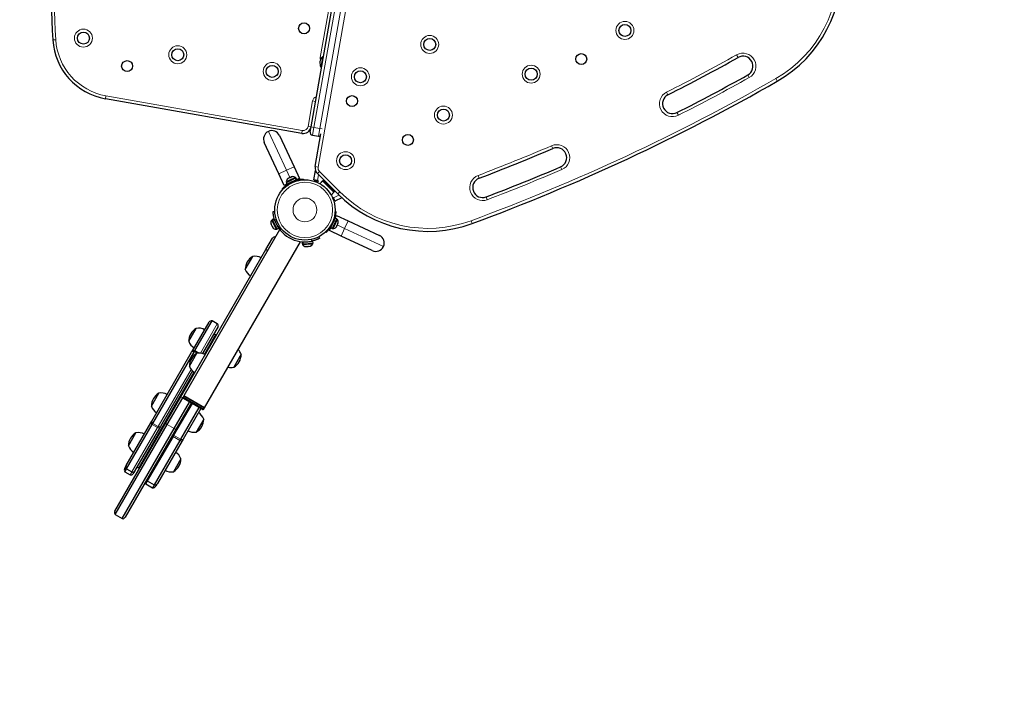
# Model space of a CAD drawing. Units: inches. Extents: x -171 to 390, y -419 to 130.
# Drawn here: x -85 to -23, y -249 to -207 of the extents above; entities that cross this region are included whole.
import ezdxf

# ---------------------------------------------------------------- set-up
doc = ezdxf.new("R2010")
doc.units = ezdxf.units.IN
doc.header["$MEASUREMENT"] = 0
doc.layers.add('CONTOUR', color=7, linetype='Continuous')
doc.layers.add('VUE NUAGE', color=7, linetype='Continuous')

msp = doc.modelspace()

# ---------------------------------------------------------------- linework, layer by layer
at = {"layer": 'CONTOUR', "lineweight": 18}
for p, q in [((-61.10616, -187.35283), (-66.14196, -215.91226)), ((-62.23433, -189.79183), (-66.40189, -213.42722)), ((-66.03258, -213.49233), (-61.86503, -189.85695)), ((-66.01148, -209.05356), (-64.92618, -202.89852)), ((-82.57166, -207.93612), (-82.75877, -207.94808)), ((-39.93234, -208.8847), (-39.84099, -209.04844)), ((-65.92258, -209.06924), (-66.01148, -209.05356)), ((-39.14066, -210.3038), (-39.232, -210.14006)), ((-37.48432, -210.37264), (-37.39114, -210.53534)), ((-79.42895, -211.44751), (-79.46151, -211.63217)), ((-79.42895, -211.44751), (-67.13321, -213.61559)), ((-44.23343, -211.3841), (-44.3181, -211.21681)), ((-66.77119, -213.3621), (-66.48901, -211.76179)), ((-66.30436, -211.79434), (-66.48901, -211.76179)), ((-43.66891, -212.49937), (-43.58423, -212.66666)), ((-69.25865, -213.67937), (-68.12287, -216.11507)), ((-67.13321, -213.61559), (-67.16577, -213.80024)), ((-66.58654, -213.39466), (-66.77119, -213.3621)), ((-66.58654, -213.39466), (-66.40189, -213.42722)), ((-66.40189, -213.42722), (-66.48871, -213.91962)), ((-66.40189, -213.42722), (-66.03258, -213.49233)), ((-66.11941, -213.98474), (-66.03258, -213.49233)), ((-66.03258, -213.49233), (-65.87871, -213.51947)), ((-51.52109, -214.57562), (-51.44737, -214.74802)), ((-68.12287, -216.11507), (-68.59868, -216.33695)), ((-67.64706, -215.8932), (-68.12287, -216.11507)), ((-68.12287, -216.11507), (-67.90876, -216.57423)), ((-66.32661, -215.8797), (-66.14196, -215.91226)), ((-66.18776, -216.32007), (-66.05518, -216.18749)), ((-66.12018, -216.38765), (-66.18486, -216.75446)), ((-66.05518, -216.18749), (-64.78239, -217.46028)), ((-50.95589, -215.89734), (-50.88217, -216.06974)), ((-67.88167, -216.88865), (-67.8449, -216.92291)), ((-67.6827, -216.84727), (-67.68531, -216.79708)), ((-56.12671, -216.43625), (-56.05999, -216.61148)), ((-64.78239, -217.46028), (-64.91497, -217.59287)), ((-65.18133, -217.83298), (-64.83517, -217.67156)), ((-55.61521, -217.77968), (-55.5485, -217.9549)), ((-68.76299, -219.18153), (-68.8767, -219.1869)), ((-65.29277, -219.47504), (-65.25851, -219.51181)), ((-65.16694, -219.31545), (-65.21713, -219.31284)), ((-64.48493, -219.75301), (-64.26306, -219.2772)), ((-56.56044, -219.26798), (-56.49569, -219.44394)), ((-64.48493, -219.75301), (-64.94409, -219.5389)), ((-64.70681, -220.22882), (-64.48493, -219.75301)), ((-62.04923, -220.88879), (-64.48493, -219.75301)), ((-66.52223, -220.54625), (-66.57443, -220.44509)), ((-69.41122, -221.08143), (-69.30297, -221.14393)), ((-73.51251, -227.56006), (-72.45298, -225.7249)), ((-73.70989, -227.56578), (-73.88909, -227.46231)), ((-73.59784, -227.55626), (-73.85695, -227.40666)), ((-76.16193, -232.14899), (-74.1012, -228.57971)), ((-74.7288, -230.29174), (-74.62055, -230.35424)), ((-74.60962, -230.36055), (-74.62055, -230.35424)), ((-74.60172, -230.32163), (-73.30268, -231.07163)), ((-77.81226, -235.00744), (-76.19968, -232.21438)), ((-76.19968, -232.21438), (-76.52444, -232.02688)), ((-76.16193, -232.14899), (-76.48669, -231.96149)), ((-76.19968, -232.21438), (-76.16193, -232.14899)), ((-75.16214, -232.2923), (-75.59515, -232.0423)), ((-75.2254, -232.77688), (-74.79239, -233.02688)), ((-75.18765, -232.71149), (-74.75464, -232.96149)), ((-77.81721, -235.01602), (-78.14197, -234.82852)), ((-77.91073, -235.17801), (-77.81721, -235.01602)), ((-77.81721, -235.01602), (-77.81226, -235.00744)), ((-76.84293, -235.57852), (-76.40992, -235.82852))]:
    msp.add_line(p, q, dxfattribs=at)
at = {"layer": 'CONTOUR', "lineweight": 25}
for p, q in [((-66.58654, -213.39466), (-62.41898, -189.75927)), ((-65.8567, -208.98561), (-65.9761, -209.66276)), ((-65.81054, -208.99375), (-65.8567, -208.98561)), ((-65.9761, -209.66276), (-65.92994, -209.6709)), ((-67.16577, -213.80024), (-79.46151, -211.63217)), ((-68.56097, -213.93331), (-67.64706, -215.8932)), ((-66.6408, -213.70241), (-66.58654, -213.39466)), ((-66.48871, -213.91962), (-66.11941, -213.98474)), ((-66.32661, -215.8797), (-65.96625, -213.836)), ((-68.59868, -216.33695), (-69.51259, -214.37706)), ((-68.26058, -217.06199), (-68.59868, -216.33695)), ((-67.64706, -215.8932), (-67.30896, -216.61824)), ((-66.41038, -216.7147), (-66.30709, -216.12893)), ((-64.91497, -217.59287), (-66.18776, -216.32007)), ((-68.09357, -216.98412), (-68.26058, -217.06199)), ((-67.55016, -216.6139), (-68.13832, -216.88816)), ((-68.13832, -216.88816), (-68.09357, -216.98412)), ((-67.95848, -216.75255), (-68.13822, -216.83637)), ((-68.13822, -216.83637), (-68.1184, -216.87887)), ((-67.50541, -216.70985), (-68.09357, -216.98412)), ((-68.01902, -216.62565), (-68.03621, -216.63366)), ((-67.99808, -216.61588), (-68.02827, -216.63951)), ((-68.02827, -216.63951), (-68.01902, -216.62565)), ((-67.99808, -216.61588), (-68.01902, -216.62565)), ((-67.90854, -216.57413), (-67.99808, -216.61588)), ((-67.56045, -216.56695), (-67.95848, -216.75255)), ((-67.95471, -216.91936), (-67.95021, -216.92899)), ((-67.90876, -216.57423), (-67.87476, -216.55838)), ((-67.88394, -216.5722), (-67.90854, -216.57413)), ((-67.87469, -216.55834), (-67.88394, -216.5722)), ((-67.79827, -216.52271), (-67.87469, -216.55834)), ((-67.76077, -216.51477), (-67.79827, -216.52271)), ((-67.79827, -216.52271), (-67.78537, -216.51669)), ((-67.78537, -216.51669), (-67.76077, -216.51477)), ((-67.61077, -216.76961), (-67.61484, -216.76088)), ((-67.54063, -216.60945), (-67.56045, -216.56695)), ((-67.55016, -216.6139), (-67.5436, -216.61084)), ((-67.50541, -216.70985), (-67.55016, -216.6139)), ((-67.52072, -216.60017), (-67.5436, -216.61084)), ((-67.5436, -216.61084), (-67.49886, -216.70679)), ((-67.47597, -216.69612), (-67.52072, -216.60017)), ((-67.50541, -216.70985), (-67.49886, -216.70679)), ((-67.47597, -216.69612), (-67.49886, -216.70679)), ((-67.30896, -216.61824), (-67.47598, -216.69612)), ((-67.06653, -216.6612), (-67.06406, -216.70864)), ((-66.18486, -216.75446), (-66.41038, -216.7147)), ((-66.29434, -216.78796), (-66.35844, -216.72385)), ((-66.14268, -216.8147), (-66.34627, -216.7788)), ((-66.34627, -216.7788), (-66.29642, -216.82865)), ((-66.18486, -216.75446), (-66.13365, -216.76349)), ((-66.17809, -216.80846), (-66.13376, -216.76412)), ((-66.13365, -216.76349), (-66.14268, -216.8147)), ((-66.03069, -216.95372), (-65.81376, -216.73679)), ((-66.03069, -216.95372), (-65.85866, -216.78169)), ((-65.15155, -217.4888), (-65.85866, -216.78169)), ((-65.77063, -216.78205), (-65.81447, -216.82589)), ((-65.81376, -216.73679), (-65.10665, -217.4439)), ((-65.77063, -216.78205), (-65.23957, -217.3131)), ((-65.70113, -216.84942), (-65.7022, -216.85048)), ((-68.34876, -217.3077), (-68.38351, -217.27532)), ((-65.10665, -217.4439), (-65.32358, -217.66083)), ((-65.32358, -217.66083), (-65.15155, -217.4888)), ((-65.28861, -217.26406), (-65.28755, -217.263)), ((-65.27893, -217.27162), (-65.27999, -217.27269)), ((-65.23957, -217.3131), (-65.15191, -217.40077)), ((-65.22034, -217.33234), (-65.21928, -217.33127)), ((-65.19575, -217.44461), (-65.15191, -217.40077)), ((-65.24858, -217.80696), (-65.20331, -217.78585)), ((-65.22619, -217.85611), (-65.22731, -217.85498)), ((-65.22619, -217.85611), (-65.18824, -217.81816)), ((-65.12193, -217.96036), (-65.22619, -217.85611)), ((-65.19206, -217.93301), (-65.21743, -217.87862)), ((-65.20331, -217.78585), (-65.18133, -217.83298)), ((-65.19851, -217.92656), (-65.19206, -217.93301)), ((-65.08456, -218.04052), (-65.18133, -217.83298)), ((-64.65586, -217.84062), (-65.08456, -218.04052)), ((-65.04941, -218.03288), (-65.05538, -218.02692)), ((-65.04941, -218.03288), (-65.03302, -218.01649)), ((-68.96372, -218.69045), (-68.85385, -218.68526)), ((-65.0785, -218.6942), (-65.03106, -218.69667)), ((-69.09681, -219.45561), (-69.08691, -219.47639)), ((-69.08691, -219.47639), (-69.08439, -219.46156)), ((-69.07826, -219.49454), (-69.08691, -219.47639)), ((-69.08439, -219.46156), (-69.07629, -219.49869)), ((-69.00416, -219.21415), (-69.0465, -219.23433)), ((-69.0465, -219.23433), (-68.81954, -219.71067)), ((-68.91803, -219.14878), (-69.01361, -219.19432)), ((-69.01361, -219.19432), (-68.99681, -219.22959)), ((-68.99681, -219.22959), (-68.90123, -219.18405)), ((-68.99303, -219.23751), (-68.99681, -219.22959)), ((-68.89745, -219.19197), (-68.99303, -219.23751)), ((-68.99303, -219.23751), (-68.7205, -219.8095)), ((-68.91803, -219.14878), (-68.90123, -219.18405)), ((-68.89745, -219.19197), (-68.90123, -219.18405)), ((-68.89745, -219.19197), (-68.62492, -219.76396)), ((-68.84417, -219.28331), (-68.85213, -219.2871)), ((-65.34538, -219.70528), (-65.06598, -219.10611)), ((-65.24942, -219.75002), (-64.97003, -219.15086)), ((-65.20623, -219.76836), (-65.03241, -219.39562)), ((-65.13074, -219.24498), (-65.14037, -219.24049)), ((-65.06598, -219.10611), (-64.9881, -218.9391)), ((-64.97003, -219.15086), (-65.06598, -219.10611)), ((-65.03241, -219.39562), (-64.93681, -219.19059)), ((-64.9881, -218.9391), (-64.26306, -219.2772)), ((-64.93681, -219.19059), (-64.97931, -219.17077)), ((-64.94971, -219.55094), (-64.90655, -219.45839)), ((-64.90655, -219.45839), (-64.89888, -219.42147)), ((-64.90655, -219.45839), (-64.90322, -219.45125)), ((-64.90322, -219.45125), (-64.89566, -219.43504)), ((-64.89888, -219.42147), (-64.89566, -219.43504)), ((-64.89566, -219.43504), (-64.88466, -219.41145)), ((-64.26306, -219.2772), (-62.30317, -220.19111)), ((-68.55297, -219.84489), (-74.55297, -230.23719)), ((-69.07629, -219.49869), (-69.0329, -219.58975)), ((-69.0329, -219.58975), (-69.01446, -219.60833)), ((-69.01952, -219.61783), (-69.0329, -219.58975)), ((-69.01952, -219.61783), (-69.01698, -219.62316)), ((-69.01446, -219.60833), (-69.01698, -219.62316)), ((-69.01698, -219.62316), (-68.98231, -219.69592)), ((-68.98231, -219.69592), (-68.95858, -219.72561)), ((-68.98231, -219.69592), (-68.97702, -219.70703)), ((-68.97702, -219.70703), (-68.97583, -219.70951)), ((-68.95858, -219.72561), (-68.97702, -219.70703)), ((-68.81954, -219.71067), (-68.77229, -219.80984)), ((-68.77229, -219.80984), (-68.72995, -219.78967)), ((-68.7205, -219.8095), (-68.62492, -219.76396)), ((-68.69082, -219.62564), (-68.68287, -219.62185)), ((-68.55297, -219.84489), (-68.50618, -219.8719)), ((-65.64518, -220.01365), (-65.67756, -219.9789)), ((-65.43185, -219.89073), (-65.35398, -219.72372)), ((-64.70681, -220.22882), (-65.43185, -219.89073)), ((-65.35398, -219.72372), (-65.34777, -219.71042)), ((-65.35398, -219.72372), (-65.25802, -219.76846)), ((-65.34538, -219.70528), (-65.34777, -219.71042)), ((-65.25182, -219.75516), (-65.34777, -219.71042)), ((-65.34538, -219.70528), (-65.24942, -219.75002)), ((-65.29796, -219.58077), (-65.28922, -219.58485)), ((-65.25802, -219.76846), (-65.25182, -219.75516)), ((-65.24942, -219.75002), (-65.25182, -219.75516)), ((-65.24873, -219.74854), (-65.20623, -219.76836)), ((-65.02149, -219.68442), (-64.99814, -219.6548)), ((-65.00276, -219.66472), (-65.02149, -219.68442)), ((-65.00352, -219.66635), (-65.00276, -219.66472)), ((-64.99814, -219.6548), (-65.00276, -219.66472)), ((-64.99814, -219.6548), (-64.96522, -219.58421)), ((-64.96844, -219.57064), (-64.94971, -219.55094)), ((-64.96522, -219.58421), (-64.96844, -219.57064)), ((-64.9606, -219.5743), (-64.96522, -219.58421)), ((-64.94971, -219.55094), (-64.9606, -219.5743)), ((-73.25393, -230.98719), (-67.25393, -220.59489)), ((-69.41122, -221.08143), (-68.99961, -220.36849)), ((-67.30072, -220.56787), (-67.25393, -220.59489)), ((-67.14787, -220.61673), (-67.10892, -220.61365)), ((-67.14787, -220.61673), (-67.13952, -220.72228)), ((-67.13952, -220.72228), (-67.10057, -220.7192)), ((-67.11762, -220.72055), (-67.11392, -220.7673)), ((-67.11392, -220.7673), (-66.58791, -220.72568)), ((-67.10017, -220.61296), (-67.10892, -220.61365)), ((-67.10057, -220.7192), (-67.10892, -220.61365)), ((-67.09182, -220.7185), (-67.10057, -220.7192)), ((-67.10017, -220.61296), (-66.46855, -220.56299)), ((-67.10017, -220.61296), (-67.09182, -220.7185)), ((-67.09182, -220.7185), (-66.4602, -220.66853)), ((-66.99582, -220.59587), (-66.99513, -220.60465)), ((-66.62129, -220.57507), (-66.62199, -220.56629)), ((-66.58791, -220.72568), (-66.4784, -220.71702)), ((-66.4784, -220.71702), (-66.4821, -220.67027)), ((-66.4602, -220.66853), (-66.46855, -220.56299)), ((-66.09923, -220.27564), (-66.04878, -220.37339)), ((-62.74692, -221.14273), (-64.70681, -220.22882)), ((-74.7288, -230.29174), (-69.41122, -221.08143)), ((-66.92526, -220.89341), (-66.90231, -220.8916)), ((-66.91526, -220.88394), (-66.87769, -220.88965)), ((-66.90231, -220.8916), (-66.91526, -220.88394)), ((-66.88227, -220.89001), (-66.90231, -220.8916)), ((-66.87769, -220.88965), (-66.77714, -220.88169)), ((-66.77714, -220.88169), (-66.75319, -220.87112)), ((-66.74613, -220.87924), (-66.7771, -220.88169)), ((-66.75319, -220.87112), (-66.74024, -220.87877)), ((-66.74613, -220.87924), (-66.74024, -220.87877)), ((-66.74024, -220.87877), (-66.65989, -220.87242)), ((-66.65989, -220.87242), (-66.62368, -220.86087)), ((-66.65989, -220.87242), (-66.64763, -220.87145)), ((-66.62368, -220.86087), (-66.64763, -220.87145)), ((-66.64763, -220.87145), (-66.64489, -220.87123)), ((-70.70361, -222.31991), (-70.23486, -221.50801)), ((-74.00744, -227.41731), (-72.97438, -225.62799)), ((-73.85695, -227.40666), (-72.77774, -225.5374)), ((-72.45298, -225.7249), (-72.77774, -225.5374)), ((-74.24248, -226.82442), (-73.77373, -226.01252)), ((-72.40722, -225.89565), (-73.38238, -227.58468)), ((-72.5591, -226.40871), (-73.26358, -227.62891)), ((-72.5591, -226.40871), (-72.66735, -226.34621)), ((-72.50497, -226.43996), (-72.5591, -226.40871)), ((-76.54882, -231.8191), (-74.0623, -227.51233)), ((-76.48669, -231.96149), (-73.88909, -227.46231)), ((-74.0623, -227.51233), (-74.00744, -227.41731)), ((-73.88909, -227.46231), (-73.85695, -227.40666)), ((-74.20361, -228.38209), (-73.73486, -227.57019)), ((-70.95915, -227.63752), (-71.4279, -228.44942)), ((-74.01482, -228.6801), (-76.02106, -232.155)), ((-73.91712, -228.76086), (-77.34862, -234.70441)), ((-76.5857, -230.88299), (-76.11695, -230.07109)), ((-75.67726, -231.93451), (-74.7288, -230.29174)), ((-75.59515, -232.0423), (-74.62055, -230.35424)), ((-74.62055, -230.35424), (-74.60172, -230.32163)), ((-74.55297, -230.23719), (-74.60172, -230.32163)), ((-73.38806, -231.09451), (-74.57884, -230.40701)), ((-73.25393, -230.98719), (-74.55297, -230.23719)), ((-74.55297, -230.23719), (-73.90345, -230.61219)), ((-74.03758, -230.71951), (-75.18765, -232.71149)), ((-75.16214, -232.2923), (-74.19996, -230.62576)), ((-74.0917, -230.68826), (-75.02774, -232.30951)), ((-73.60456, -230.96951), (-74.75464, -232.96149)), ((-73.49631, -231.03201), (-74.60026, -232.9441)), ((-73.90345, -230.61219), (-73.25393, -230.98719)), ((-73.30268, -231.07163), (-73.25393, -230.98719)), ((-76.61326, -231.93072), (-76.54882, -231.8191)), ((-73.30237, -231.69609), (-73.77112, -232.50799)), ((-78.86971, -237.46401), (-75.67726, -231.93451)), ((-78.84984, -237.6796), (-75.59515, -232.0423)), ((-78.41683, -237.9296), (-75.16214, -232.2923)), ((-75.02774, -232.30951), (-78.22019, -237.83901)), ((-78.15688, -234.60435), (-76.61326, -231.93072)), ((-78.13702, -234.81994), (-76.52444, -232.02688)), ((-76.07769, -232.25308), (-77.6415, -234.96169)), ((-76.52444, -232.02688), (-76.48669, -231.96149)), ((-76.02106, -232.155), (-76.07769, -232.25308)), ((-78.01858, -233.36481), (-77.54983, -232.55291)), ((-75.2254, -232.77688), (-76.83798, -235.56994)), ((-74.79239, -233.02688), (-76.40496, -235.81994)), ((-74.6647, -233.05572), (-76.20832, -235.72935)), ((-75.18765, -232.71149), (-75.2254, -232.77688)), ((-74.75464, -232.96149), (-74.79239, -233.02688)), ((-74.60026, -232.9441), (-74.6647, -233.05572)), ((-74.73525, -234.17791), (-75.204, -234.98981)), ((-78.25536, -234.77492), (-78.16583, -234.61985)), ((-78.23549, -234.99051), (-78.14197, -234.82852)), ((-78.16583, -234.61985), (-78.15688, -234.60435)), ((-78.14197, -234.82852), (-78.13702, -234.81994)), ((-78.13702, -234.81994), (-77.81226, -235.00744)), ((-77.47985, -234.6817), (-77.3716, -234.7442)), ((-77.34862, -234.70441), (-77.3716, -234.7442)), ((-77.3716, -234.7442), (-77.31747, -234.77545)), ((-78.23549, -234.99051), (-77.91073, -235.17801)), ((-77.64928, -234.97516), (-77.73998, -235.13226)), ((-77.6415, -234.96169), (-77.64928, -234.97516)), ((-76.84293, -235.57852), (-76.93645, -235.74051)), ((-76.93645, -235.74051), (-76.50344, -235.99051)), ((-76.83798, -235.56994), (-76.84293, -235.57852)), ((-76.83798, -235.56994), (-76.40496, -235.81994)), ((-76.40992, -235.82852), (-76.50344, -235.99051)), ((-76.40496, -235.81994), (-76.40992, -235.82852)), ((-76.21727, -235.74485), (-76.3068, -235.89992)), ((-76.20832, -235.72935), (-76.21727, -235.74485)), ((-78.84984, -237.6796), (-78.41683, -237.9296))]:
    msp.add_line(p, q, dxfattribs=at)
at = {"layer": 'CONTOUR', "lineweight": 25, "flags": 128}
for points in [[(-67.06797, -220.59349), (-67.05418, -220.60338), (-67.04594, -220.60867)], [(-66.57049, -220.57105), (-66.56318, -220.56454), (-66.55112, -220.5526)]]:
    msp.add_lwpolyline(points, dxfattribs=at)
at = {"layer": 'CONTOUR', "lineweight": 18, "flags": 128}
for points in [[(-74.00744, -227.41731), (-73.99866, -227.40653), (-73.98624, -227.39821), (-73.97049, -227.39256), (-73.95178, -227.38972), (-73.93054, -227.38974), (-73.90729, -227.39262), (-73.88256, -227.39831), (-73.85695, -227.40666)], [(-76.54882, -231.8191), (-76.5544, -231.8332), (-76.55601, -231.84917), (-76.55361, -231.86665), (-76.54726, -231.88523), (-76.53712, -231.90445), (-76.52341, -231.92388), (-76.50647, -231.94304), (-76.48669, -231.96149)], [(-76.61326, -231.93072), (-76.6145, -231.9373), (-76.61188, -231.94594), (-76.60544, -231.95643), (-76.59536, -231.96854), (-76.58187, -231.98196), (-76.56527, -231.99639), (-76.54598, -232.01148), (-76.52444, -232.02688)], [(-76.16193, -232.14899), (-76.14018, -232.1601), (-76.11802, -232.16861), (-76.09629, -232.17419), (-76.07583, -232.17664), (-76.05742, -232.17585), (-76.04178, -232.17186), (-76.0295, -232.16482), (-76.02106, -232.155)], [(-75.67726, -231.93451), (-75.67959, -231.94298), (-75.67803, -231.95347), (-75.67261, -231.96572), (-75.66347, -231.97945), (-75.65082, -231.99433), (-75.63495, -232.01002), (-75.61625, -232.02613), (-75.59515, -232.0423)], [(-75.16214, -232.2923), (-75.13759, -232.30249), (-75.11428, -232.31063), (-75.09276, -232.31653), (-75.07355, -232.32004), (-75.05708, -232.3211), (-75.04377, -232.31966), (-75.03391, -232.31577), (-75.02774, -232.30951)], [(-74.6647, -233.05572), (-74.66978, -233.06009), (-74.67858, -233.06213), (-74.69088, -233.06181), (-74.7064, -233.05913), (-74.72477, -233.05415), (-74.74556, -233.047), (-74.76828, -233.03783), (-74.79239, -233.02688)], [(-74.60026, -232.9441), (-74.60968, -232.95598), (-74.62271, -232.96536), (-74.63904, -232.97203), (-74.6583, -232.97582), (-74.68002, -232.97665), (-74.7037, -232.97449), (-74.72877, -232.96939), (-74.75464, -232.96149)]]:
    msp.add_lwpolyline(points, dxfattribs=at)
at = {"layer": 'CONTOUR', "lineweight": 25}
for centre, radius in [((-67.02186, -207.22534), 0.3438), ((-46.92983, -207.35459), 0.375), ((-80.83771, -207.83551), 0.375), ((-59.15373, -208.23257), 0.375), ((-74.92886, -208.8774), 0.375), ((-49.66645, -209.15009), 0.3438), ((-78.10035, -209.58747), 0.3438), ((-69.02002, -209.91929), 0.375), ((-63.49468, -210.25679), 0.375), ((-52.80094, -210.09233), 0.375), ((-64.01706, -211.77968), 0.3438), ((-58.29325, -212.65344), 0.375), ((-60.52173, -214.21199), 0.3438), ((-64.42112, -215.51091), 0.375), ((-66.96595, -218.59609), 1.89)]:
    msp.add_circle(centre, radius, dxfattribs=at)
at = {"layer": 'CONTOUR', "lineweight": 18}
for centre, radius in [((-46.92983, -207.35459), 0.5625), ((-80.83771, -207.83551), 0.5625), ((-59.15373, -208.23257), 0.5625), ((-74.92886, -208.8774), 0.5625), ((-69.02002, -209.91929), 0.5625), ((-52.80094, -210.09233), 0.5625), ((-63.49468, -210.25679), 0.5625), ((-58.29325, -212.65344), 0.5625), ((-64.42112, -215.51091), 0.5625), ((-66.96595, -218.59609), 1.73415), ((-66.96595, -218.59609), 0.74728)]:
    msp.add_circle(centre, radius, dxfattribs=at)
at = {"layer": 'CONTOUR', "lineweight": 25}
for centre, radius, start, end in [((-42.84023, -205.39665), 40, 156.342872, 183.657128), ((-41.3669, -203.5932), 8, 299.7997328, 5), ((-78.76692, -207.69293), 4, 183.657128, 260), ((-65.34135, -209.45933), 0.7, 137.4104942, 167.2789394), ((-39.5365, -209.59425), 0.625, 299.1560739, 119.1560739), ((-65.32981, -209.39387), 0.7, 172.7210606, 202.5895058), ((-99.99123, -101.22825), 123.46353, 296.8472523, 299.1560739), ((-99.99123, -101.22825), 124.71353, 296.8472523, 299.1560739), ((-99.99123, -101.22825), 125.96353, 290.2002672, 299.7997328), ((-43.95117, -211.94173), 0.625, 116.8472523, 296.8472523), ((-69.03678, -214.15518), 0.525, 115, 205), ((-69.03678, -214.15518), 0.525, 25, 115), ((-67.07894, -213.30783), 0.5, 260, 350), ((-66.45615, -213.73497), 0.1875, 170, 260), ((-66.08685, -213.80009), 0.1875, 260, 301.8103149), ((-99.99123, -101.22825), 123.46353, 290.8439261, 293.1527477), ((-51.20163, -215.32268), 0.625, 293.1527477, 113.1527477), ((-65.83421, -215.96652), 0.5, 170, 225), ((-99.99123, -101.22825), 124.71353, 290.8439261, 293.1527477), ((-67.88433, -216.83712), 0.2539, 126.7410756, 179.8293423), ((-66.96595, -218.59609), 1.9375, 111.7947505, 118.2052495), ((-67.72308, -216.76193), 0.2539, 50.1706577, 103.2589244), ((-55.8376, -217.19558), 0.625, 110.8439261, 290.8439261), ((-59.25811, -211.93601), 8, 225, 290.2002672), ((-68.85017, -219.39533), 0.2539, 140.6470589, 193.7353255), ((-66.96595, -218.59609), 2, 197.1817327, 282.8182673), ((-66.96595, -218.59609), 1.9375, 331.7947505, 338.2052495), ((-65.13179, -219.35322), 0.2539, 346.7410756, 39.8293423), ((-68.77364, -219.55594), 0.2539, 217.2174768, 270.3057434), ((-65.20698, -219.51447), 0.2539, 270.1706577, 323.2589244), ((-68.83723, -220.46224), 0.1875, 79.4712206, 150), ((-66.716, -220.62749), 0.2539, 286.2646745, 339.3529411), ((-62.52504, -220.66692), 0.525, 335, 65), ((-66.89336, -220.64152), 0.2539, 209.6942566, 262.7825232), ((-62.52504, -220.66692), 0.525, 245, 335), ((-69.76221, -222.32216), 0.94141, 120.1371656, 179.8628344), ((-70.08922, -222.25968), 0.76565, 60.1468456, 100.9652448), ((-69.97982, -222.0702), 0.76565, 199.0347552, 239.8531544), ((-72.812, -225.72174), 0.1875, 79.4712206, 150), ((-73.30108, -226.82667), 0.94141, 120.1371656, 179.8628344), ((-73.6281, -226.76419), 0.76565, 60.1468456, 100.9652448), ((-72.51548, -225.83315), 0.125, 330, 60), ((-73.5187, -226.57471), 0.76565, 199.0347552, 239.8531544), ((-71.68294, -227.88723), 0.76565, 19.0347552, 45.6731994), ((-73.26221, -228.38434), 0.94141, 120.1371656, 179.8628344), ((-73.58922, -228.32186), 0.76565, 60.1468456, 100.9652448), ((-71.90055, -227.63526), 0.94141, 300.1371656, 359.8628344), ((-73.47982, -228.13237), 0.76565, 199.0347552, 239.8531544), ((-71.57354, -227.69774), 0.76565, 254.3268006, 280.9652448), ((-75.6443, -230.88524), 0.94141, 120.1371656, 179.8628344), ((-75.97131, -230.82276), 0.76565, 60.1468456, 100.9652448), ((-74.54759, -230.35288), 0.0625, 150, 240), ((-75.86191, -230.63328), 0.76565, 199.0347552, 239.8531544), ((-73.35681, -231.04038), 0.0625, 240, 330), ((-74.24377, -231.69383), 0.94141, 300.1371656, 359.8628344), ((-74.02615, -231.9458), 0.76565, 19.0347552, 59.8531544), ((-73.91676, -231.75631), 0.76565, 240.1468456, 280.9652448), ((-77.07718, -233.36707), 0.94141, 120.1371656, 179.8628344), ((-77.4042, -233.30459), 0.76565, 60.1468456, 100.9652448), ((-77.2948, -233.1151), 0.76565, 199.0347552, 239.8531544), ((-75.67665, -234.17566), 0.94141, 300.1371656, 359.8628344), ((-75.45904, -234.42762), 0.76565, 19.0347552, 59.8531544), ((-78.09298, -234.86867), 0.1875, 150, 220.5287794), ((-77.9945, -234.6981), 0.1875, 150, 220.5287794), ((-75.34964, -234.23814), 0.76565, 240.1468456, 280.9652448), ((-77.84823, -235.06976), 0.125, 240, 330), ((-77.74976, -234.89919), 0.125, 240, 330), ((-76.77548, -235.46169), 0.125, 210, 240), ((-76.87395, -235.63226), 0.125, 210, 240), ((-76.46918, -235.80617), 0.1875, 259.4712206, 330), ((-76.3707, -235.6356), 0.1875, 259.4712206, 330), ((-78.70733, -237.55776), 0.1875, 150, 220.5287794), ((-78.38257, -237.74526), 0.1875, 259.4712206, 330)]:
    msp.add_arc(centre, radius, start, end, dxfattribs=at)
at = {"layer": 'CONTOUR', "lineweight": 18}
for centre, radius, start, end in [((-42.84023, -205.39665), 39.8125, 156.342872, 183.657128), ((-41.3669, -203.5932), 7.8125, 299.7997328, 5), ((-78.76692, -207.69293), 3.8125, 183.657128, 260), ((-99.99123, -101.22825), 123.27603, 296.8472523, 299.1560739), ((-39.5365, -209.59425), 0.8125, 299.1560739, 119.1560739), ((-65.70373, -209.10783), 0.3125, 170, 200.0436936), ((-99.99123, -101.22825), 125.77603, 290.2002672, 299.7997328), ((-99.99123, -101.22825), 124.90103, 296.8472523, 299.1560739), ((-43.95117, -211.94173), 0.8125, 116.8472523, 296.8472523), ((-66.18126, -211.81605), 0.3125, 103.5781785, 170), ((-67.07894, -213.30783), 0.3125, 260, 350), ((-51.20163, -215.32268), 0.8125, 293.1527477, 113.1527477), ((-99.99123, -101.22825), 123.27603, 290.8439261, 293.1527477), ((-65.83421, -215.96652), 0.3125, 170, 225), ((-99.99123, -101.22825), 124.90103, 290.8439261, 293.1527477), ((-55.8376, -217.19558), 0.8125, 110.8439261, 290.8439261), ((-59.25811, -211.93601), 7.8125, 225, 290.2002672), ((-73.94301, -227.6005), 0.14834, 68.6822744, 143.529118), ((-76.09253, -232.08828), 0.16547, 229.6458614, 275.1483447), ((-74.97659, -232.34221), 0.50084, 233.0457793, 240.2127668), ((-75.08003, -232.52225), 0.2177, 223.7066465, 240.3742879), ((-78.00889, -234.7076), 0.1798, 150.7887652, 222.2599901), ((-77.75369, -234.91154), 0.12227, 238.7046186, 328.6432135), ((-76.77834, -235.4663), 0.12947, 211.2237019, 240.0764964), ((-76.37173, -235.65282), 0.1798, 257.7400099, 329.2112348)]:
    msp.add_arc(centre, radius, start, end, dxfattribs=at)
at = {"layer": 'CONTOUR', "lineweight": 25}
for points, knots in [([(-68.38351, -217.27532), (-68.38233, -217.27403), (-68.37996, -217.27146), (-68.3612, -217.25164), (-68.33102, -217.22082), (-68.28885, -217.18), (-68.23486, -217.13126), (-68.17055, -217.07766), (-68.0966, -217.0219), (-68.00188, -216.9567), (-67.9268, -216.9142), (-67.88167, -216.88865)], [0, 0, 0, 0, 0.10614519, 0.21228993, 0.3184544, 0.42461244, 0.53029726, 0.63597269, 0.73977391, 0.84358572, 1, 1, 1, 1]), ([(-67.68531, -216.79708), (-67.6526, -216.78462), (-67.5872, -216.7597), (-67.48905, -216.72968), (-67.39486, -216.70593), (-67.30822, -216.68845), (-67.23236, -216.67658), (-67.16851, -216.66893), (-67.11908, -216.66447), (-67.07674, -216.66168), (-67.07039, -216.66138), (-67.06653, -216.6612)], [0, 0, 0, 0, 0.10582577, 0.21161743, 0.3176093, 0.42359785, 0.5267906, 0.62999275, 0.7342298, 0.83847092, 1, 1, 1, 1]), ([(-68.8767, -219.1869), (-68.88454, -219.16038), (-68.90046, -219.1066), (-68.91944, -219.02718), (-68.93474, -218.95074), (-68.94586, -218.88139), (-68.95364, -218.82007), (-68.9586, -218.76933), (-68.96157, -218.72991), (-68.9634, -218.69794), (-68.9636, -218.69323), (-68.96372, -218.69045)], [0, 0, 0, 0, 0.1049629, 0.21290156, 0.31789112, 0.42602709, 0.52939366, 0.6357218, 0.73977584, 0.84679208, 1, 1, 1, 1]), ([(-65.03106, -218.69667), (-65.03114, -218.69842), (-65.03129, -218.70191), (-65.03293, -218.72915), (-65.03624, -218.77216), (-65.04231, -218.83054), (-65.05234, -218.90258), (-65.06715, -218.98498), (-65.08795, -219.07522), (-65.1186, -219.18606), (-65.14879, -219.26687), (-65.16694, -219.31545)], [0, 0, 0, 0, 0.10614519, 0.21228993, 0.3184544, 0.42461244, 0.53029726, 0.63597269, 0.73977391, 0.84358572, 1, 1, 1, 1]), ([(-65.25851, -219.51181), (-65.27555, -219.54238), (-65.30964, -219.60351), (-65.36553, -219.6896), (-65.42241, -219.76834), (-65.47755, -219.83742), (-65.52803, -219.89528), (-65.57203, -219.94218), (-65.60702, -219.97736), (-65.63766, -220.00672), (-65.64234, -220.01103), (-65.64518, -220.01365)], [0, 0, 0, 0, 0.10582577, 0.21161743, 0.3176093, 0.42359785, 0.5267906, 0.62999275, 0.7342298, 0.83847092, 1, 1, 1, 1]), ([(-66.04878, -220.37339), (-66.04997, -220.37401), (-66.05237, -220.37525), (-66.07177, -220.38514), (-66.1027, -220.40035), (-66.14513, -220.42015), (-66.19862, -220.44339), (-66.26085, -220.46814), (-66.33136, -220.49321), (-66.41792, -220.52063), (-66.48375, -220.5368), (-66.52223, -220.54625)], [0, 0, 0, 0, 0.10513464, 0.21331495, 0.31845063, 0.42664976, 0.53147467, 0.63940273, 0.74312146, 0.84986307, 1, 1, 1, 1])]:
    msp.add_open_spline(points, degree=3, knots=knots, dxfattribs=at)
at = {"layer": 'VUE NUAGE'}
msp.add_lwpolyline([(-23.1939, -283.74444, -0.73033514), (-150.43863, -232.51304, -0.11794924), (-154.22838, -199.22479, -0.09290797), (-149.62175, -173.09931, -0.13495022), (-131.45965, -139.52661, -0.09953109), (-108.77052, -122.47252, -0.04014417), (-108.20127, -110.94365, -0.02067998), (-107.35077, -105.05142, -0.01088241), (-108.82883, -102.28813, -0.02684931), (-112.69575, -95.59829, -0.02138587), (-115.82925, -90.2991, -0.01931695), (-118.57958, -85.4656, -0.01889671), (-121.33319, -80.77363, -0.01626114), (-123.66668, -76.71461, -0.0163055), (-126.02119, -72.65298, -0.01542265), (-128.24156, -68.80726, -0.01907292), (-130.95224, -64.03198, -0.07970368), (-140.04391, -43.11246, -0.29571581)], format="xyb", dxfattribs=at)

doc.saveas('drawing.dxf')
